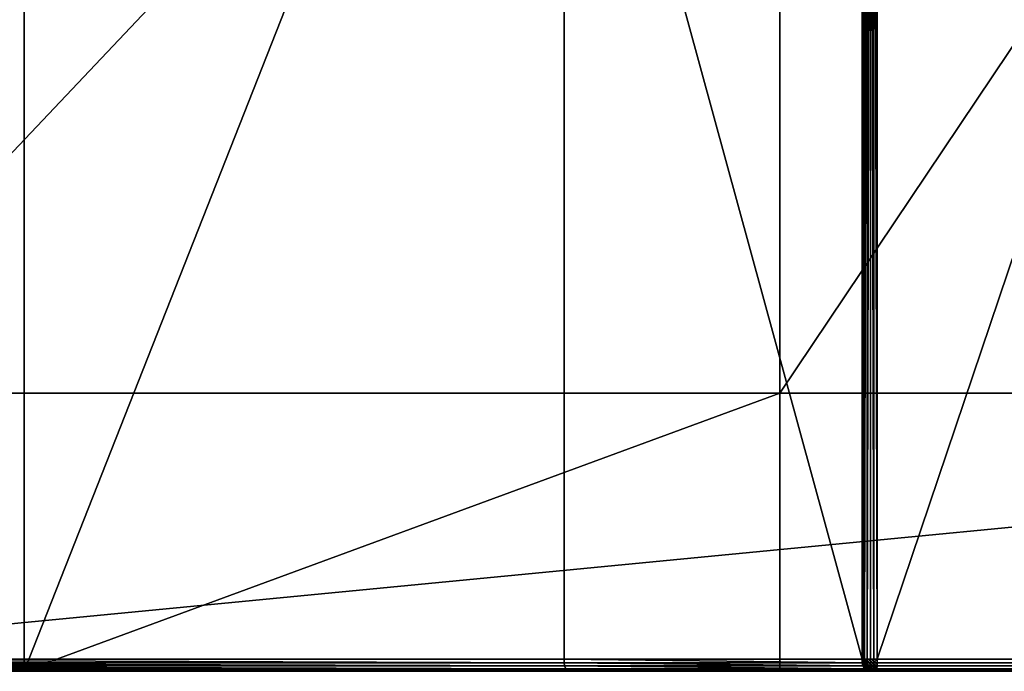
# Model space of a CAD drawing. Extents: x 0 to 1585, y 0 to 2870.
# Drawn here: x 208 to 619, y 301 to 573 of the extents above; entities that cross this region are included whole.
import ezdxf

# ---------------------------------------------------------------- set-up
doc = ezdxf.new("R2010")
doc.units = 0
doc.header["$LTSCALE"] = 25.4
doc.layers.get('0').update_dxf_attribs({"color": 13, "linetype": 'CONTINUOUS'})

# ---------------------------------------------------------------- blocks, each defined once
blk = doc.blocks.new('GROUP_1')
at = {"color": 0}
for p, q in [((562.74, 587.74, 752.61), (562.74, 5, 752.61)), ((562.74, 587.74, 752.61), (562.74, 5, 752.61)), ((564.19, 589.19, 752.87), (564.19, 5, 752.87)), ((564.19, 589.19, 752.87), (564.19, 5, 752.87)), ((565.6, 5, 752.91), (565.6, 590.6, 752.91)), ((565.6, 5, 752.91), (565.6, 590.6, 752.91)), ((559.27, 584.27, 748.09), (559.27, 5, 748.09)), ((559.27, 584.27, 748.09), (559.27, 5, 748.09)), ((559.68, 584.68, 749.44), (559.68, 5, 749.44)), ((559.68, 584.68, 749.44), (559.68, 5, 749.44)), ((560.31, 585.31, 750.77), (560.31, 5, 750.77)), ((560.31, 585.31, 750.77), (560.31, 5, 750.77)), ((561.36, 586.36, 751.91), (561.36, 5, 751.91)), ((561.36, 586.36, 751.91), (561.36, 5, 751.91)), ((435, 5, 300), (5, 5, 300)), ((435, 5, 300), (5, 5, 300)), ((559.27, 5, 748.09), (435, 5, 300)), ((435.03, 3.6, 299.96), (435, 5, 300)), ((559.27, 5, 748.09), (435, 5, 300)), ((435.03, 3.6, 299.96), (435, 5, 300)), ((559.27, 5, 748.09), (559.68, 5, 749.44)), ((559.3, 3.6, 748.09), (559.27, 5, 748.09)), ((559.27, 5, 748.09), (559.68, 5, 749.44)), ((559.3, 3.6, 748.09), (559.27, 5, 748.09)), ((559.68, 5, 749.44), (560.31, 5, 750.77)), ((559.68, 5, 749.44), (559.71, 3.6, 749.44)), ((559.68, 5, 749.44), (559.71, 3.6, 749.44)), ((559.68, 5, 749.44), (560.31, 5, 750.77)), ((560.31, 5, 750.77), (561.36, 5, 751.91)), ((560.31, 5, 750.77), (560.34, 3.6, 750.75)), ((560.31, 5, 750.77), (560.34, 3.6, 750.75)), ((560.31, 5, 750.77), (561.36, 5, 751.91)), ((561.36, 5, 751.91), (561.38, 3.6, 751.89)), ((561.36, 5, 751.91), (562.74, 5, 752.61)), ((561.36, 5, 751.91), (561.38, 3.6, 751.89)), ((561.36, 5, 751.91), (562.74, 5, 752.61)), ((562.74, 5, 752.61), (562.75, 3.6, 752.58)), ((562.74, 5, 752.61), (564.19, 5, 752.87)), ((562.74, 5, 752.61), (562.75, 3.6, 752.58)), ((562.74, 5, 752.61), (564.19, 5, 752.87)), ((564.19, 5, 752.87), (564.18, 3.6, 752.83)), ((564.19, 5, 752.87), (564.18, 3.6, 752.83)), ((564.19, 5, 752.87), (565.6, 5, 752.91)), ((564.19, 5, 752.87), (565.6, 5, 752.91)), ((565.6, 5, 752.91), (565.59, 3.6, 752.87)), ((565.6, 5, 752.91), (565.59, 3.6, 752.87)), ((1200, 5, 752.91), (565.6, 5, 752.91)), ((1200, 5, 752.91), (565.6, 5, 752.91)), ((435.03, 3.6, 299.96), (5, 3.6, 299.96)), ((435.03, 3.6, 299.96), (5, 3.6, 299.96)), ((435.23, 2.22, 299.7), (5, 2.22, 299.7)), ((435.23, 2.22, 299.7), (5, 2.22, 299.7)), ((435.78, 1.03, 298.97), (5, 1.03, 298.97)), ((435.78, 1.03, 298.97), (5, 1.03, 298.97)), ((436.69, 0.3, 297.78), (5, 0.3, 297.78)), ((436.69, 0.3, 297.78), (5, 0.3, 297.78)), ((437.73, 0.04, 296.4), (5, 0.04, 296.4)), ((437.73, 0.04, 296.4), (5, 0.04, 296.4)), ((435.23, 2.22, 299.7), (435.03, 3.6, 299.96)), ((435.03, 3.6, 299.96), (559.3, 3.6, 748.09)), ((435.03, 3.6, 299.96), (559.3, 3.6, 748.09)), ((435.23, 2.22, 299.7), (435.03, 3.6, 299.96)), ((435.23, 2.22, 299.7), (559.58, 2.22, 748.08)), ((435.78, 1.03, 298.97), (435.23, 2.22, 299.7)), ((435.78, 1.03, 298.97), (435.23, 2.22, 299.7)), ((435.23, 2.22, 299.7), (559.58, 2.22, 748.08)), ((435.78, 1.03, 298.97), (560.33, 1.03, 748.05)), ((435.78, 1.03, 298.97), (560.33, 1.03, 748.05)), ((436.69, 0.3, 297.78), (435.78, 1.03, 298.97)), ((436.69, 0.3, 297.78), (435.78, 1.03, 298.97)), ((436.69, 0.3, 297.78), (561.55, 0.3, 748.01)), ((436.69, 0.3, 297.78), (561.55, 0.3, 748.01)), ((437.73, 0.04, 296.4), (436.69, 0.3, 297.78)), ((437.73, 0.04, 296.4), (436.69, 0.3, 297.78)), ((437.73, 0.04, 296.4), (562.96, 0.04, 747.96)), ((438.8, 0, 295), (437.73, 0.04, 296.4)), ((437.73, 0.04, 296.4), (562.96, 0.04, 747.96)), ((438.8, 0, 295), (437.73, 0.04, 296.4)), ((559.3, 3.6, 748.09), (559.71, 3.6, 749.44)), ((559.58, 2.22, 748.08), (559.3, 3.6, 748.09)), ((559.3, 3.6, 748.09), (559.71, 3.6, 749.44)), ((559.58, 2.22, 748.08), (559.3, 3.6, 748.09)), ((559.58, 2.22, 748.08), (559.99, 2.24, 749.44)), ((559.58, 2.22, 748.08), (559.99, 2.24, 749.44)), ((560.33, 1.03, 748.05), (559.58, 2.22, 748.08)), ((560.33, 1.03, 748.05), (559.58, 2.22, 748.08)), ((559.71, 3.6, 749.44), (560.34, 3.6, 750.75)), ((559.71, 3.6, 749.44), (560.34, 3.6, 750.75)), ((559.99, 2.24, 749.44), (559.71, 3.6, 749.44)), ((559.99, 2.24, 749.44), (559.71, 3.6, 749.44)), ((559.99, 2.24, 749.44), (560.58, 2.29, 750.7)), ((559.99, 2.24, 749.44), (560.58, 2.29, 750.7)), ((560.72, 1.06, 749.42), (559.99, 2.24, 749.44)), ((560.72, 1.06, 749.42), (559.99, 2.24, 749.44)), ((560.33, 1.03, 748.05), (560.72, 1.06, 749.42)), ((560.33, 1.03, 748.05), (560.72, 1.06, 749.42)), ((561.55, 0.3, 748.01), (560.33, 1.03, 748.05)), ((561.55, 0.3, 748.01), (560.33, 1.03, 748.05)), ((560.34, 3.6, 750.75), (561.38, 3.6, 751.89)), ((560.34, 3.6, 750.75), (561.38, 3.6, 751.89)), ((560.34, 3.6, 750.75), (560.58, 2.29, 750.7)), ((560.34, 3.6, 750.75), (560.58, 2.29, 750.7)), ((560.58, 2.29, 750.7), (561.51, 2.29, 751.72)), ((560.58, 2.29, 750.7), (561.51, 2.29, 751.72)), ((561.23, 1.23, 750.7), (560.58, 2.29, 750.7)), ((561.23, 1.23, 750.7), (560.58, 2.29, 750.7)), ((560.72, 1.06, 749.42), (561.23, 1.23, 750.7)), ((560.72, 1.06, 749.42), (561.23, 1.23, 750.7)), ((561.92, 0.34, 749.39), (560.72, 1.06, 749.42)), ((561.92, 0.34, 749.39), (560.72, 1.06, 749.42)), ((561.23, 1.23, 750.7), (561.73, 1.51, 751.43)), ((561.23, 1.23, 750.7), (561.73, 1.51, 751.43)), ((562.3, 0.58, 750.68), (561.23, 1.23, 750.7)), ((562.3, 0.58, 750.68), (561.23, 1.23, 750.7)), ((561.38, 3.6, 751.89), (562.75, 3.6, 752.58)), ((561.38, 3.6, 751.89), (561.51, 2.29, 751.72)), ((561.38, 3.6, 751.89), (562.75, 3.6, 752.58)), ((561.38, 3.6, 751.89), (561.51, 2.29, 751.72)), ((561.51, 2.29, 751.72), (562.73, 2.29, 752.34)), ((561.51, 2.29, 751.72), (561.73, 1.51, 751.43)), ((561.51, 2.29, 751.72), (561.73, 1.51, 751.43)), ((561.51, 2.29, 751.72), (562.73, 2.29, 752.34)), ((561.55, 0.3, 748.01), (561.92, 0.34, 749.39)), ((561.55, 0.3, 748.01), (561.92, 0.34, 749.39)), ((562.96, 0.04, 747.96), (561.55, 0.3, 748.01)), ((562.96, 0.04, 747.96), (561.55, 0.3, 748.01)), ((562.56, 1.23, 751.71), (561.73, 1.51, 751.43)), ((562.56, 1.23, 751.71), (561.73, 1.51, 751.43)), ((561.92, 0.34, 749.39), (562.3, 0.58, 750.68)), ((561.92, 0.34, 749.39), (562.3, 0.58, 750.68)), ((563.31, 0.07, 749.35), (561.92, 0.34, 749.39)), ((563.31, 0.07, 749.35), (561.92, 0.34, 749.39)), ((562.56, 1.23, 751.71), (562.3, 0.58, 750.68)), ((562.56, 1.23, 751.71), (562.3, 0.58, 750.68)), ((563.64, 0.34, 750.7), (562.3, 0.58, 750.68)), ((563.64, 0.34, 750.7), (562.3, 0.58, 750.68)), ((562.73, 2.29, 752.34), (562.56, 1.23, 751.71)), ((562.73, 2.29, 752.34), (562.56, 1.23, 751.71)), ((563.93, 1.06, 751.86), (562.56, 1.23, 751.71)), ((563.93, 1.06, 751.86), (562.56, 1.23, 751.71)), ((562.75, 3.6, 752.58), (562.73, 2.29, 752.34)), ((562.75, 3.6, 752.58), (562.73, 2.29, 752.34)), ((564.11, 2.24, 752.57), (562.73, 2.29, 752.34)), ((564.11, 2.24, 752.57), (562.73, 2.29, 752.34)), ((562.75, 3.6, 752.58), (564.18, 3.6, 752.83)), ((562.75, 3.6, 752.58), (564.18, 3.6, 752.83)), ((562.96, 0.04, 747.96), (563.31, 0.07, 749.35)), ((562.96, 0.04, 747.96), (563.31, 0.07, 749.35)), ((564.4, 0, 747.91), (562.96, 0.04, 747.96)), ((564.4, 0, 747.91), (562.96, 0.04, 747.96)), ((563.64, 0.34, 750.7), (563.31, 0.07, 749.35)), ((563.64, 0.34, 750.7), (563.31, 0.07, 749.35)), ((564.74, 0.04, 749.31), (563.31, 0.07, 749.35)), ((564.74, 0.04, 749.31), (563.31, 0.07, 749.35)), ((563.93, 1.06, 751.86), (563.64, 0.34, 750.7)), ((563.93, 1.06, 751.86), (563.64, 0.34, 750.7)), ((565.07, 0.3, 750.69), (563.64, 0.34, 750.7)), ((565.07, 0.3, 750.69), (563.64, 0.34, 750.7)), ((564.11, 2.24, 752.57), (563.93, 1.06, 751.86)), ((564.11, 2.24, 752.57), (563.93, 1.06, 751.86)), ((565.35, 1.03, 751.87), (563.93, 1.06, 751.86)), ((565.35, 1.03, 751.87), (563.93, 1.06, 751.86)), ((564.18, 3.6, 752.83), (564.11, 2.24, 752.57)), ((564.18, 3.6, 752.83), (564.11, 2.24, 752.57)), ((565.53, 2.22, 752.6), (564.11, 2.24, 752.57)), ((565.53, 2.22, 752.6), (564.11, 2.24, 752.57)), ((565.59, 3.6, 752.87), (564.18, 3.6, 752.83)), ((565.59, 3.6, 752.87), (564.18, 3.6, 752.83)), ((564.74, 0.04, 749.31), (564.4, 0, 747.91)), ((564.74, 0.04, 749.31), (564.4, 0, 747.91)), ((565.07, 0.3, 750.69), (564.74, 0.04, 749.31)), ((565.07, 0.3, 750.69), (564.74, 0.04, 749.31)), ((1196.4, 0.04, 749.31), (564.74, 0.04, 749.31)), ((1196.4, 0.04, 749.31), (564.74, 0.04, 749.31)), ((565.35, 1.03, 751.87), (565.07, 0.3, 750.69)), ((565.35, 1.03, 751.87), (565.07, 0.3, 750.69)), ((1197.78, 0.3, 750.69), (565.07, 0.3, 750.69)), ((1197.78, 0.3, 750.69), (565.07, 0.3, 750.69)), ((565.53, 2.22, 752.6), (565.35, 1.03, 751.87)), ((565.53, 2.22, 752.6), (565.35, 1.03, 751.87)), ((1198.97, 1.03, 751.87), (565.35, 1.03, 751.87)), ((1198.97, 1.03, 751.87), (565.35, 1.03, 751.87)), ((565.59, 3.6, 752.87), (565.53, 2.22, 752.6)), ((565.59, 3.6, 752.87), (565.53, 2.22, 752.6)), ((1199.7, 2.22, 752.6), (565.53, 2.22, 752.6)), ((1199.7, 2.22, 752.6), (565.53, 2.22, 752.6)), ((1199.96, 3.6, 752.87), (565.59, 3.6, 752.87)), ((1199.96, 3.6, 752.87), (565.59, 3.6, 752.87)), ((5, 0, 295), (438.8, 0, 295)), ((5, 0, 295), (438.8, 0, 295)), ((438.8, 0, 295), (564.4, 0, 747.91)), ((438.8, 0, 295), (564.4, 0, 747.91)), ((564.4, 0, 747.91), (1195, 0, 747.91)), ((564.4, 0, 747.91), (1195, 0, 747.91))]:
    blk.add_line(p, q, dxfattribs=at)
at = {"color": 71}
for p, q in [((435, 460, 300), (435, 5, 300)), ((435, 460, 300), (435, 5, 300)), ((5, 0), (1195, 0)), ((5, 0), (1195, 0))]:
    blk.add_line(p, q, dxfattribs=at)
mesh = blk.add_polyface(dxfattribs=at)
corners = [(0.04, 796.4), (0, 5), (0, 795), (0.04, 3.6), (0.3, 797.78), (0.3, 2.22), (1.03, 1.03), (1.03, 798.97), (2.22, 0.3), (2.22, 799.7), (3.6, 0.04), (3.6, 799.96), (5, 0), (5, 800), (1195, 0), (1195, 800), (1196.4, 799.96), (1196.4, 0.04), (1197.78, 799.7), (1197.78, 0.3), (1198.97, 798.97), (1198.97, 1.03), (1199.7, 797.78), (1199.7, 2.22), (1199.96, 796.4), (1199.96, 3.6), (1200, 795), (1200, 5)]
mesh.append_faces([[corners[k] for k in face] for face in [(0, 1, 2), (25, 26, 27)]], dxfattribs={"vtx0": -1, "color": 71})
mesh.append_faces([[corners[k] for k in face] for face in [(1, 0, 3), (3, 4, 5), (5, 4, 6), (6, 7, 8), (8, 9, 10), (10, 11, 12), (12, 13, 14), (14, 16, 17), (17, 18, 19), (19, 20, 21), (21, 22, 23), (23, 24, 25)]], dxfattribs={"vtx0": -1, "vtx1": -1, "color": 71})
mesh.append_faces([[corners[k] for k in face] for face in [(3, 0, 4), (6, 4, 7), (8, 7, 9), (10, 9, 11), (12, 11, 13), (14, 13, 15), (14, 15, 16), (17, 16, 18), (19, 18, 20), (21, 20, 22), (23, 22, 24), (25, 24, 26)]], dxfattribs={"vtx0": -1, "vtx2": -1, "color": 71})
mesh = blk.add_polyface(dxfattribs=at)
corners = [(565.6, 5, 752.91), (634.4, 209.4, 752.91), (565.6, 590.6, 752.91), (1200, 5, 752.91), (634.4, 795, 752.91), (1200, 209.4, 752.91), (5, 795, 752.91), (5, 590.6, 752.91)]
mesh.append_faces([[corners[k] for k in face] for face in [(1, 3, 5), (2, 6, 7)]], dxfattribs={"vtx0": -1, "color": 71})
mesh.append_faces([[corners[k] for k in face] for face in [(0, 1, 2), (6, 2, 4)]], dxfattribs={"vtx0": -1, "vtx1": -1, "color": 71})
mesh.append_faces([[corners[k] for k in face] for face in [(1, 0, 3), (2, 1, 4)]], dxfattribs={"vtx0": -1, "vtx2": -1, "color": 71})
mesh = blk.add_polyface(dxfattribs=at)
corners = [(561.36, 5, 751.91), (562.74, 587.74, 752.61), (561.36, 586.36, 751.91), (562.74, 5, 752.61)]
mesh.append_faces([[corners[k] for k in face] for face in [(0, 1, 2), (1, 0, 3)]], dxfattribs={"vtx0": -1, "color": 71})
mesh = blk.add_polyface(dxfattribs=at)
corners = [(564.19, 5, 752.87), (562.74, 587.74, 752.61), (562.74, 5, 752.61), (564.19, 589.19, 752.87)]
mesh.append_faces([[corners[k] for k in face] for face in [(0, 1, 2), (1, 0, 3)]], dxfattribs={"vtx0": -1, "color": 71})
mesh = blk.add_polyface(dxfattribs=at)
corners = [(565.6, 5, 752.91), (564.19, 589.19, 752.87), (564.19, 5, 752.87), (565.6, 590.6, 752.91)]
mesh.append_faces([[corners[k] for k in face] for face in [(0, 1, 2), (1, 0, 3)]], dxfattribs={"vtx0": -1, "color": 71})
mesh = blk.add_polyface(dxfattribs=at)
corners = [(559.27, 5, 748.09), (435, 460, 300), (435, 5, 300), (559.27, 584.27, 748.09)]
mesh.append_faces([[corners[k] for k in face] for face in [(0, 1, 2), (1, 0, 3)]], dxfattribs={"vtx0": -1, "color": 71})
mesh = blk.add_polyface(dxfattribs=at)
corners = [(559.68, 584.68, 749.44), (559.27, 5, 748.09), (559.68, 5, 749.44), (559.27, 584.27, 748.09)]
mesh.append_faces([[corners[k] for k in face] for face in [(0, 1, 2), (1, 0, 3)]], dxfattribs={"vtx0": -1, "color": 71})
mesh = blk.add_polyface(dxfattribs=at)
corners = [(560.31, 585.31, 750.77), (559.68, 5, 749.44), (560.31, 5, 750.77), (559.68, 584.68, 749.44)]
mesh.append_faces([[corners[k] for k in face] for face in [(0, 1, 2), (1, 0, 3)]], dxfattribs={"vtx0": -1, "color": 71})
mesh = blk.add_polyface(dxfattribs=at)
corners = [(561.36, 586.36, 751.91), (560.31, 5, 750.77), (561.36, 5, 751.91), (560.31, 585.31, 750.77)]
mesh.append_faces([[corners[k] for k in face] for face in [(0, 1, 2), (1, 0, 3)]], dxfattribs={"vtx0": -1, "color": 71})
mesh = blk.add_polyface(dxfattribs=at)
corners = [(5, 5, 300), (435, 460, 300), (5, 460, 300), (435, 5, 300)]
mesh.append_faces([[corners[k] for k in face] for face in [(0, 1, 2), (1, 0, 3)]], dxfattribs={"vtx0": -1, "color": 71})
mesh = blk.add_polyface(dxfattribs=at)
corners = [(435.03, 3.6, 299.96), (5, 5, 300), (5, 3.6, 299.96), (435, 5, 300)]
mesh.append_faces([[corners[k] for k in face] for face in [(0, 1, 2), (1, 0, 3)]], dxfattribs={"vtx0": -1, "color": 71})
mesh = blk.add_polyface(dxfattribs=at)
corners = [(559.3, 3.6, 748.09), (435, 5, 300), (435.03, 3.6, 299.96), (559.27, 5, 748.09)]
mesh.append_faces([[corners[k] for k in face] for face in [(0, 1, 2), (1, 0, 3)]], dxfattribs={"vtx0": -1, "color": 71})
mesh = blk.add_polyface(dxfattribs=at)
corners = [(559.27, 5, 748.09), (559.71, 3.6, 749.44), (559.68, 5, 749.44)]
mesh.append_faces([[corners[k] for k in face] for face in [(0, 1, 2)]], dxfattribs={"color": 71})
mesh = blk.add_polyface(dxfattribs=at)
corners = [(559.27, 5, 748.09), (559.3, 3.6, 748.09), (559.71, 3.6, 749.44)]
mesh.append_faces([[corners[k] for k in face] for face in [(0, 1, 2)]], dxfattribs={"color": 71})
mesh = blk.add_polyface(dxfattribs=at)
corners = [(560.31, 5, 750.77), (559.71, 3.6, 749.44), (560.34, 3.6, 750.75), (559.68, 5, 749.44)]
mesh.append_faces([[corners[k] for k in face] for face in [(0, 1, 2), (1, 0, 3)]], dxfattribs={"vtx0": -1, "color": 71})
mesh = blk.add_polyface(dxfattribs=at)
corners = [(561.36, 5, 751.91), (560.34, 3.6, 750.75), (561.38, 3.6, 751.89), (560.31, 5, 750.77)]
mesh.append_faces([[corners[k] for k in face] for face in [(0, 1, 2), (1, 0, 3)]], dxfattribs={"vtx0": -1, "color": 71})
mesh = blk.add_polyface(dxfattribs=at)
corners = [(561.38, 3.6, 751.89), (562.74, 5, 752.61), (561.36, 5, 751.91), (562.75, 3.6, 752.58)]
mesh.append_faces([[corners[k] for k in face] for face in [(0, 1, 2), (1, 0, 3)]], dxfattribs={"vtx0": -1, "color": 71})
mesh = blk.add_polyface(dxfattribs=at)
corners = [(562.75, 3.6, 752.58), (564.19, 5, 752.87), (562.74, 5, 752.61), (564.18, 3.6, 752.83)]
mesh.append_faces([[corners[k] for k in face] for face in [(0, 1, 2), (1, 0, 3)]], dxfattribs={"vtx0": -1, "color": 71})
mesh = blk.add_polyface(dxfattribs=at)
corners = [(565.6, 5, 752.91), (564.19, 5, 752.87), (564.18, 3.6, 752.83)]
mesh.append_faces([[corners[k] for k in face] for face in [(0, 1, 2)]], dxfattribs={"color": 71})
mesh = blk.add_polyface(dxfattribs=at)
corners = [(565.6, 5, 752.91), (564.18, 3.6, 752.83), (565.59, 3.6, 752.87)]
mesh.append_faces([[corners[k] for k in face] for face in [(0, 1, 2)]], dxfattribs={"color": 71})
mesh = blk.add_polyface(dxfattribs=at)
corners = [(1199.96, 3.6, 752.87), (565.6, 5, 752.91), (565.59, 3.6, 752.87), (1200, 5, 752.91)]
mesh.append_faces([[corners[k] for k in face] for face in [(0, 1, 2), (1, 0, 3)]], dxfattribs={"vtx0": -1, "color": 71})
mesh = blk.add_polyface(dxfattribs=at)
corners = [(435.23, 2.22, 299.7), (5, 3.6, 299.96), (5, 2.22, 299.7), (435.03, 3.6, 299.96)]
mesh.append_faces([[corners[k] for k in face] for face in [(0, 1, 2), (1, 0, 3)]], dxfattribs={"vtx0": -1, "color": 71})
mesh = blk.add_polyface(dxfattribs=at)
corners = [(435.78, 1.03, 298.97), (5, 2.22, 299.7), (5, 1.03, 298.97), (435.23, 2.22, 299.7)]
mesh.append_faces([[corners[k] for k in face] for face in [(0, 1, 2), (1, 0, 3)]], dxfattribs={"vtx0": -1, "color": 71})
mesh = blk.add_polyface(dxfattribs=at)
corners = [(435.78, 1.03, 298.97), (5, 0.3, 297.78), (436.69, 0.3, 297.78), (5, 1.03, 298.97)]
mesh.append_faces([[corners[k] for k in face] for face in [(0, 1, 2), (1, 0, 3)]], dxfattribs={"vtx0": -1, "color": 71})
mesh = blk.add_polyface(dxfattribs=at)
corners = [(437.73, 0.04, 296.4), (5, 0.3, 297.78), (5, 0.04, 296.4), (436.69, 0.3, 297.78)]
mesh.append_faces([[corners[k] for k in face] for face in [(0, 1, 2), (1, 0, 3)]], dxfattribs={"vtx0": -1, "color": 71})
mesh = blk.add_polyface(dxfattribs=at)
corners = [(438.8, 0, 295), (5, 0.04, 296.4), (5, 0, 295), (437.73, 0.04, 296.4)]
mesh.append_faces([[corners[k] for k in face] for face in [(0, 1, 2), (1, 0, 3)]], dxfattribs={"vtx0": -1, "color": 71})
mesh = blk.add_polyface(dxfattribs=at)
corners = [(559.58, 2.22, 748.08), (435.03, 3.6, 299.96), (435.23, 2.22, 299.7), (559.3, 3.6, 748.09)]
mesh.append_faces([[corners[k] for k in face] for face in [(0, 1, 2), (1, 0, 3)]], dxfattribs={"vtx0": -1, "color": 71})
mesh = blk.add_polyface(dxfattribs=at)
corners = [(560.33, 1.03, 748.05), (435.23, 2.22, 299.7), (435.78, 1.03, 298.97), (559.58, 2.22, 748.08)]
mesh.append_faces([[corners[k] for k in face] for face in [(0, 1, 2), (1, 0, 3)]], dxfattribs={"vtx0": -1, "color": 71})
mesh = blk.add_polyface(dxfattribs=at)
corners = [(561.55, 0.3, 748.01), (435.78, 1.03, 298.97), (436.69, 0.3, 297.78), (560.33, 1.03, 748.05)]
mesh.append_faces([[corners[k] for k in face] for face in [(0, 1, 2), (1, 0, 3)]], dxfattribs={"vtx0": -1, "color": 71})
mesh = blk.add_polyface(dxfattribs=at)
corners = [(562.96, 0.04, 747.96), (436.69, 0.3, 297.78), (437.73, 0.04, 296.4), (561.55, 0.3, 748.01)]
mesh.append_faces([[corners[k] for k in face] for face in [(0, 1, 2), (1, 0, 3)]], dxfattribs={"vtx0": -1, "color": 71})
mesh = blk.add_polyface(dxfattribs=at)
corners = [(564.4, 0, 747.91), (437.73, 0.04, 296.4), (438.8, 0, 295), (562.96, 0.04, 747.96)]
mesh.append_faces([[corners[k] for k in face] for face in [(0, 1, 2), (1, 0, 3)]], dxfattribs={"vtx0": -1, "color": 71})
mesh = blk.add_polyface(dxfattribs=at)
corners = [(559.71, 3.6, 749.44), (559.3, 3.6, 748.09), (559.99, 2.24, 749.44)]
mesh.append_faces([[corners[k] for k in face] for face in [(0, 1, 2)]], dxfattribs={"color": 71})
mesh = blk.add_polyface(dxfattribs=at)
corners = [(559.3, 3.6, 748.09), (559.58, 2.22, 748.08), (559.99, 2.24, 749.44)]
mesh.append_faces([[corners[k] for k in face] for face in [(0, 1, 2)]], dxfattribs={"color": 71})
mesh = blk.add_polyface(dxfattribs=at)
corners = [(559.99, 2.24, 749.44), (559.58, 2.22, 748.08), (560.72, 1.06, 749.42)]
mesh.append_faces([[corners[k] for k in face] for face in [(0, 1, 2)]], dxfattribs={"color": 71})
mesh = blk.add_polyface(dxfattribs=at)
corners = [(559.58, 2.22, 748.08), (560.33, 1.03, 748.05), (560.72, 1.06, 749.42)]
mesh.append_faces([[corners[k] for k in face] for face in [(0, 1, 2)]], dxfattribs={"color": 71})
mesh = blk.add_polyface(dxfattribs=at)
corners = [(559.71, 3.6, 749.44), (560.58, 2.29, 750.7), (560.34, 3.6, 750.75)]
mesh.append_faces([[corners[k] for k in face] for face in [(0, 1, 2)]], dxfattribs={"color": 71})
mesh = blk.add_polyface(dxfattribs=at)
corners = [(559.71, 3.6, 749.44), (559.99, 2.24, 749.44), (560.58, 2.29, 750.7)]
mesh.append_faces([[corners[k] for k in face] for face in [(0, 1, 2)]], dxfattribs={"color": 71})
mesh = blk.add_polyface(dxfattribs=at)
corners = [(560.58, 2.29, 750.7), (559.99, 2.24, 749.44), (561.23, 1.23, 750.7)]
mesh.append_faces([[corners[k] for k in face] for face in [(0, 1, 2)]], dxfattribs={"color": 71})
mesh = blk.add_polyface(dxfattribs=at)
corners = [(559.99, 2.24, 749.44), (560.72, 1.06, 749.42), (561.23, 1.23, 750.7)]
mesh.append_faces([[corners[k] for k in face] for face in [(0, 1, 2)]], dxfattribs={"color": 71})
mesh = blk.add_polyface(dxfattribs=at)
corners = [(560.72, 1.06, 749.42), (560.33, 1.03, 748.05), (561.55, 0.3, 748.01)]
mesh.append_faces([[corners[k] for k in face] for face in [(0, 1, 2)]], dxfattribs={"color": 71})
mesh = blk.add_polyface(dxfattribs=at)
corners = [(561.38, 3.6, 751.89), (560.58, 2.29, 750.7), (561.51, 2.29, 751.72), (560.34, 3.6, 750.75)]
mesh.append_faces([[corners[k] for k in face] for face in [(0, 1, 2), (1, 0, 3)]], dxfattribs={"vtx0": -1, "color": 71})
mesh = blk.add_polyface(dxfattribs=at)
corners = [(561.73, 1.51, 751.43), (560.58, 2.29, 750.7), (561.23, 1.23, 750.7), (561.51, 2.29, 751.72)]
mesh.append_faces([[corners[k] for k in face] for face in [(0, 1, 2), (1, 0, 3)]], dxfattribs={"vtx0": -1, "color": 71})
mesh = blk.add_polyface(dxfattribs=at)
corners = [(561.23, 1.23, 750.7), (560.72, 1.06, 749.42), (561.92, 0.34, 749.39)]
mesh.append_faces([[corners[k] for k in face] for face in [(0, 1, 2)]], dxfattribs={"color": 71})
mesh = blk.add_polyface(dxfattribs=at)
corners = [(560.72, 1.06, 749.42), (561.55, 0.3, 748.01), (561.92, 0.34, 749.39)]
mesh.append_faces([[corners[k] for k in face] for face in [(0, 1, 2)]], dxfattribs={"color": 71})
mesh = blk.add_polyface(dxfattribs=at)
corners = [(562.56, 1.23, 751.71), (561.23, 1.23, 750.7), (562.3, 0.58, 750.68), (561.73, 1.51, 751.43)]
mesh.append_faces([[corners[k] for k in face] for face in [(0, 1, 2), (1, 0, 3)]], dxfattribs={"vtx0": -1, "color": 71})
mesh = blk.add_polyface(dxfattribs=at)
corners = [(561.23, 1.23, 750.7), (561.92, 0.34, 749.39), (562.3, 0.58, 750.68)]
mesh.append_faces([[corners[k] for k in face] for face in [(0, 1, 2)]], dxfattribs={"color": 71})
mesh = blk.add_polyface(dxfattribs=at)
corners = [(561.51, 2.29, 751.72), (562.75, 3.6, 752.58), (561.38, 3.6, 751.89), (562.73, 2.29, 752.34)]
mesh.append_faces([[corners[k] for k in face] for face in [(0, 1, 2), (1, 0, 3)]], dxfattribs={"vtx0": -1, "color": 71})
mesh = blk.add_polyface(dxfattribs=at)
corners = [(561.73, 1.51, 751.43), (562.73, 2.29, 752.34), (561.51, 2.29, 751.72), (562.56, 1.23, 751.71)]
mesh.append_faces([[corners[k] for k in face] for face in [(0, 1, 2), (1, 0, 3)]], dxfattribs={"vtx0": -1, "color": 71})
mesh = blk.add_polyface(dxfattribs=at)
corners = [(561.92, 0.34, 749.39), (561.55, 0.3, 748.01), (562.96, 0.04, 747.96)]
mesh.append_faces([[corners[k] for k in face] for face in [(0, 1, 2)]], dxfattribs={"color": 71})
mesh = blk.add_polyface(dxfattribs=at)
corners = [(562.3, 0.58, 750.68), (561.92, 0.34, 749.39), (563.31, 0.07, 749.35)]
mesh.append_faces([[corners[k] for k in face] for face in [(0, 1, 2)]], dxfattribs={"color": 71})
mesh = blk.add_polyface(dxfattribs=at)
corners = [(561.92, 0.34, 749.39), (562.96, 0.04, 747.96), (563.31, 0.07, 749.35)]
mesh.append_faces([[corners[k] for k in face] for face in [(0, 1, 2)]], dxfattribs={"color": 71})
mesh = blk.add_polyface(dxfattribs=at)
corners = [(562.56, 1.23, 751.71), (562.3, 0.58, 750.68), (563.64, 0.34, 750.7)]
mesh.append_faces([[corners[k] for k in face] for face in [(0, 1, 2)]], dxfattribs={"color": 71})
mesh = blk.add_polyface(dxfattribs=at)
corners = [(563.64, 0.34, 750.7), (562.3, 0.58, 750.68), (563.31, 0.07, 749.35)]
mesh.append_faces([[corners[k] for k in face] for face in [(0, 1, 2)]], dxfattribs={"color": 71})
mesh = blk.add_polyface(dxfattribs=at)
corners = [(564.11, 2.24, 752.57), (562.73, 2.29, 752.34), (562.56, 1.23, 751.71)]
mesh.append_faces([[corners[k] for k in face] for face in [(0, 1, 2)]], dxfattribs={"color": 71})
mesh = blk.add_polyface(dxfattribs=at)
corners = [(564.11, 2.24, 752.57), (562.56, 1.23, 751.71), (563.93, 1.06, 751.86)]
mesh.append_faces([[corners[k] for k in face] for face in [(0, 1, 2)]], dxfattribs={"color": 71})
mesh = blk.add_polyface(dxfattribs=at)
corners = [(563.93, 1.06, 751.86), (562.56, 1.23, 751.71), (563.64, 0.34, 750.7)]
mesh.append_faces([[corners[k] for k in face] for face in [(0, 1, 2)]], dxfattribs={"color": 71})
mesh = blk.add_polyface(dxfattribs=at)
corners = [(564.18, 3.6, 752.83), (562.75, 3.6, 752.58), (562.73, 2.29, 752.34)]
mesh.append_faces([[corners[k] for k in face] for face in [(0, 1, 2)]], dxfattribs={"color": 71})
mesh = blk.add_polyface(dxfattribs=at)
corners = [(564.18, 3.6, 752.83), (562.73, 2.29, 752.34), (564.11, 2.24, 752.57)]
mesh.append_faces([[corners[k] for k in face] for face in [(0, 1, 2)]], dxfattribs={"color": 71})
mesh = blk.add_polyface(dxfattribs=at)
corners = [(563.31, 0.07, 749.35), (562.96, 0.04, 747.96), (564.4, 0, 747.91)]
mesh.append_faces([[corners[k] for k in face] for face in [(0, 1, 2)]], dxfattribs={"color": 71})
mesh = blk.add_polyface(dxfattribs=at)
corners = [(563.64, 0.34, 750.7), (563.31, 0.07, 749.35), (564.74, 0.04, 749.31)]
mesh.append_faces([[corners[k] for k in face] for face in [(0, 1, 2)]], dxfattribs={"color": 71})
mesh = blk.add_polyface(dxfattribs=at)
corners = [(563.31, 0.07, 749.35), (564.4, 0, 747.91), (564.74, 0.04, 749.31)]
mesh.append_faces([[corners[k] for k in face] for face in [(0, 1, 2)]], dxfattribs={"color": 71})
mesh = blk.add_polyface(dxfattribs=at)
corners = [(563.93, 1.06, 751.86), (563.64, 0.34, 750.7), (565.07, 0.3, 750.69)]
mesh.append_faces([[corners[k] for k in face] for face in [(0, 1, 2)]], dxfattribs={"color": 71})
mesh = blk.add_polyface(dxfattribs=at)
corners = [(563.64, 0.34, 750.7), (564.74, 0.04, 749.31), (565.07, 0.3, 750.69)]
mesh.append_faces([[corners[k] for k in face] for face in [(0, 1, 2)]], dxfattribs={"color": 71})
mesh = blk.add_polyface(dxfattribs=at)
corners = [(565.53, 2.22, 752.6), (564.11, 2.24, 752.57), (563.93, 1.06, 751.86)]
mesh.append_faces([[corners[k] for k in face] for face in [(0, 1, 2)]], dxfattribs={"color": 71})
mesh = blk.add_polyface(dxfattribs=at)
corners = [(565.53, 2.22, 752.6), (563.93, 1.06, 751.86), (565.35, 1.03, 751.87)]
mesh.append_faces([[corners[k] for k in face] for face in [(0, 1, 2)]], dxfattribs={"color": 71})
mesh = blk.add_polyface(dxfattribs=at)
corners = [(565.35, 1.03, 751.87), (563.93, 1.06, 751.86), (565.07, 0.3, 750.69)]
mesh.append_faces([[corners[k] for k in face] for face in [(0, 1, 2)]], dxfattribs={"color": 71})
mesh = blk.add_polyface(dxfattribs=at)
corners = [(565.59, 3.6, 752.87), (564.11, 2.24, 752.57), (565.53, 2.22, 752.6)]
mesh.append_faces([[corners[k] for k in face] for face in [(0, 1, 2)]], dxfattribs={"color": 71})
mesh = blk.add_polyface(dxfattribs=at)
corners = [(565.59, 3.6, 752.87), (564.18, 3.6, 752.83), (564.11, 2.24, 752.57)]
mesh.append_faces([[corners[k] for k in face] for face in [(0, 1, 2)]], dxfattribs={"color": 71})
mesh = blk.add_polyface(dxfattribs=at)
corners = [(1195, 0, 747.91), (564.74, 0.04, 749.31), (564.4, 0, 747.91), (1196.4, 0.04, 749.31)]
mesh.append_faces([[corners[k] for k in face] for face in [(0, 1, 2), (1, 0, 3)]], dxfattribs={"vtx0": -1, "color": 71})
mesh = blk.add_polyface(dxfattribs=at)
corners = [(1196.4, 0.04, 749.31), (565.07, 0.3, 750.69), (564.74, 0.04, 749.31), (1197.78, 0.3, 750.69)]
mesh.append_faces([[corners[k] for k in face] for face in [(0, 1, 2), (1, 0, 3)]], dxfattribs={"vtx0": -1, "color": 71})
mesh = blk.add_polyface(dxfattribs=at)
corners = [(1197.78, 0.3, 750.69), (565.35, 1.03, 751.87), (565.07, 0.3, 750.69), (1198.97, 1.03, 751.87)]
mesh.append_faces([[corners[k] for k in face] for face in [(0, 1, 2), (1, 0, 3)]], dxfattribs={"vtx0": -1, "color": 71})
mesh = blk.add_polyface(dxfattribs=at)
corners = [(1198.97, 1.03, 751.87), (565.53, 2.22, 752.6), (565.35, 1.03, 751.87), (1199.7, 2.22, 752.6)]
mesh.append_faces([[corners[k] for k in face] for face in [(0, 1, 2), (1, 0, 3)]], dxfattribs={"vtx0": -1, "color": 71})
mesh = blk.add_polyface(dxfattribs=at)
corners = [(1199.7, 2.22, 752.6), (565.59, 3.6, 752.87), (565.53, 2.22, 752.6), (1199.96, 3.6, 752.87)]
mesh.append_faces([[corners[k] for k in face] for face in [(0, 1, 2), (1, 0, 3)]], dxfattribs={"vtx0": -1, "color": 71})
mesh = blk.add_polyface(dxfattribs=at)
corners = [(1195, 0, 747.91), (5, 0), (1195, 0), (438.8, 0, 295), (5, 0, 295), (564.4, 0, 747.91)]
mesh.append_faces([[corners[k] for k in face] for face in [(0, 1, 2), (1, 3, 4), (3, 0, 5)]], dxfattribs={"vtx0": -1, "color": 71})
mesh.append_faces([[corners[k] for k in face] for face in [(1, 0, 3)]], dxfattribs={"vtx0": -1, "vtx1": -1, "vtx2": -1, "color": 71})
blk = doc.blocks.new('GROUP_16')
at = {"color": 0}
for p, q in [((0, 145, 120), (210, 145, 120)), ((0, 145), (1200, 145)), ((0, 145, 120), (210, 145, 120)), ((0, 145), (1200, 145)), ((210, 0, 120), (210, 145, 120)), ((210, 145, 120), (210, 145, 25)), ((210, 145, 25), (525, 145, 25)), ((210, 0, 25), (210, 145, 25)), ((210, 145, 120), (210, 145, 25)), ((210, 0, 120), (210, 145, 120)), ((210, 145, 25), (525, 145, 25)), ((210, 0, 25), (210, 145, 25)), ((525, 145, 120), (675, 145, 120)), ((525, 0, 120), (525, 145, 120)), ((525, 145, 25), (525, 145, 120)), ((525, 145, 120), (675, 145, 120)), ((525, 0, 120), (525, 145, 120)), ((525, 145, 25), (525, 145, 120)), ((525, 0, 25), (525, 145, 25)), ((525, 0, 25), (525, 145, 25)), ((1200, 0, 150), (0, 0, 150)), ((1200, 0), (0, 0)), ((1200, 0, 150), (0, 0, 150)), ((1200, 0), (0, 0)), ((210, 0, 25), (525, 0, 25)), ((210, 0, 120), (210, 0, 25)), ((525, 0, 120), (210, 0, 120)), ((525, 0, 120), (210, 0, 120)), ((210, 0, 120), (210, 0, 25)), ((210, 0, 25), (525, 0, 25)), ((525, 0, 25), (525, 0, 120)), ((525, 0, 25), (525, 0, 120))]:
    blk.add_line(p, q, dxfattribs=at)
mesh = blk.add_polyface(dxfattribs=at)
corners = [(1200, 0, 150), (0, 1000, 150), (0, 0, 150), (1200, 1000, 150)]
mesh.append_faces([[corners[k] for k in face] for face in [(0, 1, 2), (1, 0, 3)]], dxfattribs={"vtx0": -1, "color": 0})
mesh = blk.add_polyface(dxfattribs=at)
corners = [(1200, 855, 120), (990, 575, 120), (990, 855, 120), (1200, 575, 120), (1200, 425, 120), (990, 145, 120), (990, 425, 120), (1200, 145, 120), (990, 1000, 120), (675, 855, 120), (675, 1000, 120), (675, 575, 120), (675, 425, 120), (675, 145, 120), (675, 0, 120), (990, 0, 120), (525, 145, 120), (525, 425, 120), (525, 575, 120), (525, 855, 120), (525, 1000, 120), (210, 855, 120), (210, 1000, 120), (210, 575, 120), (210, 0, 120), (525, 0, 120), (210, 425, 120), (0, 145, 120), (0, 425, 120), (210, 145, 120), (0, 575, 120), (0, 855, 120)]
mesh.append_faces([[corners[k] for k in face] for face in [(1, 0, 3), (5, 4, 7), (8, 9, 10), (20, 21, 22), (26, 27, 28), (21, 30, 31)]], dxfattribs={"vtx0": -1, "color": 0})
mesh.append_faces([[corners[k] for k in face] for face in [(0, 1, 2), (4, 5, 6), (11, 8, 12), (13, 8, 14), (14, 8, 15), (15, 6, 5), (12, 16, 17), (16, 12, 13), (9, 18, 19), (18, 9, 11), (24, 20, 25), (25, 17, 16), (27, 26, 29), (29, 23, 24), (30, 21, 23)]], dxfattribs={"vtx0": -1, "vtx1": -1, "color": 0})
mesh.append_faces([[corners[k] for k in face] for face in [(9, 8, 11), (12, 8, 13), (15, 2, 1), (21, 20, 23), (23, 20, 24), (25, 19, 18)]], dxfattribs={"vtx0": -1, "vtx1": -1, "vtx2": -1, "color": 0})
mesh.append_faces([[corners[k] for k in face] for face in [(15, 8, 2), (15, 1, 6), (25, 20, 19), (25, 18, 17), (29, 26, 23)]], dxfattribs={"vtx0": -1, "vtx2": -1, "color": 0})
mesh = blk.add_polyface(dxfattribs=at)
corners = [(0, 145), (210, 145, 25), (1200, 145), (0, 145, 120), (210, 145, 120), (525, 145, 120), (675, 145, 25), (525, 145, 25), (675, 145, 120), (990, 145, 25), (1200, 145, 120), (990, 145, 120)]
mesh.append_faces([[corners[k] for k in face] for face in [(1, 3, 4), (6, 5, 8), (10, 9, 11)]], dxfattribs={"vtx0": -1, "color": 0})
mesh.append_faces([[corners[k] for k in face] for face in [(0, 1, 2), (5, 6, 7), (2, 9, 10), (9, 7, 6)]], dxfattribs={"vtx0": -1, "vtx1": -1, "color": 0})
mesh.append_faces([[corners[k] for k in face] for face in [(9, 2, 1)]], dxfattribs={"vtx0": -1, "vtx1": -1, "vtx2": -1, "color": 0})
mesh.append_faces([[corners[k] for k in face] for face in [(1, 0, 3), (9, 1, 7)]], dxfattribs={"vtx0": -1, "vtx2": -1, "color": 0})
mesh = blk.add_polyface(dxfattribs=at)
corners = [(1200, 145), (0, 0), (0, 145), (1200, 0)]
mesh.append_faces([[corners[k] for k in face] for face in [(0, 1, 2), (1, 0, 3)]], dxfattribs={"vtx0": -1, "color": 0})
mesh = blk.add_polyface(dxfattribs=at)
corners = [(210, 145, 25), (210, 0, 120), (210, 0, 25), (210, 145, 120)]
mesh.append_faces([[corners[k] for k in face] for face in [(0, 1, 2), (1, 0, 3)]], dxfattribs={"vtx0": -1, "color": 0})
mesh = blk.add_polyface(dxfattribs=at)
corners = [(210, 0, 25), (525, 145, 25), (210, 145, 25), (525, 0, 25)]
mesh.append_faces([[corners[k] for k in face] for face in [(0, 1, 2), (1, 0, 3)]], dxfattribs={"vtx0": -1, "color": 0})
mesh = blk.add_polyface(dxfattribs=at)
corners = [(525, 145, 120), (525, 0, 25), (525, 0, 120), (525, 145, 25)]
mesh.append_faces([[corners[k] for k in face] for face in [(0, 1, 2), (1, 0, 3)]], dxfattribs={"vtx0": -1, "color": 0})
mesh = blk.add_polyface(dxfattribs=at)
corners = [(1200, 0), (990, 0, 25), (0, 0), (1200, 0, 150), (990, 0, 120), (675, 0, 120), (525, 0, 120), (210, 0, 120), (210, 0, 25), (0, 0, 150), (675, 0, 25), (525, 0, 25)]
mesh.append_faces([[corners[k] for k in face] for face in [(0, 1, 2), (1, 3, 4), (4, 3, 5), (6, 3, 7), (2, 8, 9), (8, 10, 11), (9, 7, 3), (5, 11, 10), (11, 5, 6)]], dxfattribs={"vtx0": -1, "vtx1": -1, "color": 0})
mesh.append_faces([[corners[k] for k in face] for face in [(5, 3, 6), (8, 2, 1)]], dxfattribs={"vtx0": -1, "vtx1": -1, "vtx2": -1, "color": 0})
mesh.append_faces([[corners[k] for k in face] for face in [(1, 0, 3), (8, 1, 10), (9, 8, 7)]], dxfattribs={"vtx0": -1, "vtx2": -1, "color": 0})

msp = doc.modelspace()

# ---------------------------------------------------------------- block references
at = {"color": 0}
msp.add_blockref('GROUP_1', (0, 301.17, 186.39), dxfattribs=at)
at = {"color": 250, "yscale": 0.8}
msp.add_blockref('GROUP_16', (0, 301.17, 36.39), dxfattribs=at)

doc.saveas('drawing.dxf')
